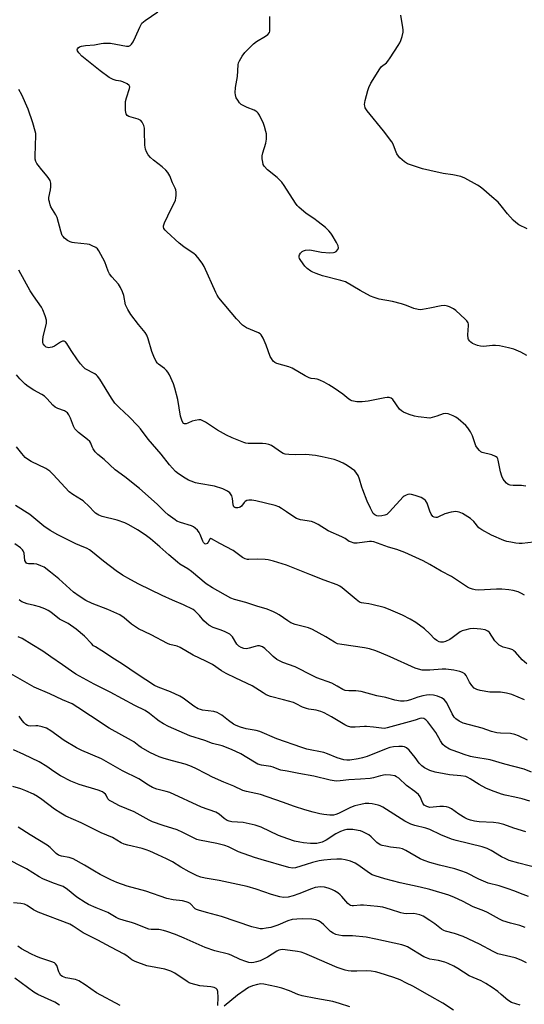
# Model space of a CAD drawing. Units: inches. Extents: x 1225771 to 1231770, y 565454 to 569454.
# Drawn here: x 1226844 to 1227036, y 568741 to 569115 of the extents above; entities that cross this region are included whole.
import ezdxf

# ---------------------------------------------------------------- set-up
doc = ezdxf.new("R2010")
doc.units = ezdxf.units.IN
doc.header["$MEASUREMENT"] = 0
doc.layers.add('Undefined', color=1, linetype='Continuous')

msp = doc.modelspace()

# ---------------------------------------------------------------- linework, layer by layer
at = {"layer": 'Undefined'}
for points, elevation in [([(1227000, 568963.35), (1226995.58, 568963.92), (1226994.12, 568964.19), (1226992.17, 568964.84), (1226989.98, 568965.73), (1226989.25, 568966.16), (1226988.46, 568966.87), (1226985.87, 568970.42), (1226985.24, 568970.94), (1226984.53, 568971.22), (1226983.72, 568971.27), (1226982.86, 568971.17), (1226976.55, 568969.89), (1226974.28, 568969.54), (1226972.3, 568969.64), (1226970.35, 568970), (1226969.86, 568970.2), (1226969.2, 568970.61), (1226966.97, 568972.47), (1226963.67, 568974.83), (1226961.67, 568976.09), (1226959.86, 568977.11), (1226958.26, 568977.85), (1226957.17, 568978.24), (1226956.32, 568978.38), (1226954.92, 568978.45), (1226954.12, 568978.66), (1226952.6, 568979.45), (1226947.73, 568982.44), (1226946.37, 568982.95), (1226941.87, 568984.18), (1226941.12, 568984.54), (1226940.48, 568985.1), (1226939.78, 568986.01), (1226939.36, 568986.77), (1226937.86, 568991.16), (1226936.67, 568993.82), (1226935.95, 568995.03), (1226935.56, 568995.4), (1226934.85, 568995.83), (1226930.32, 568997.76), (1226929.57, 568998.16), (1226928.89, 568998.66), (1226926.51, 569001.12), (1226919.83, 569009.1), (1226919.17, 569010.09), (1226918.65, 569011.12), (1226914.3, 569021.01), (1226913.53, 569022.2), (1226911.82, 569024.46), (1226911.07, 569025.3), (1226910.5, 569025.79), (1226906.54, 569028.43), (1226904.75, 569029.86), (1226900.08, 569034.17), (1226899.48, 569034.78), (1226899.01, 569035.44), (1226898.82, 569036.01), (1226898.82, 569036.47), (1226899.15, 569037.53), (1226901.7, 569042.85), (1226903.04, 569045.36), (1226903.35, 569046.13), (1226903.52, 569046.96), (1226903.62, 569048.1), (1226903.63, 569049.24), (1226903.52, 569050.06), (1226903.24, 569050.81), (1226902.25, 569052.77), (1226901.2, 569055.45), (1226900.5, 569056.7), (1226899.75, 569057.55), (1226898.27, 569058.91), (1226895.05, 569061.4), (1226893.94, 569062.36), (1226893.06, 569063.38), (1226892.35, 569064.5), (1226891.97, 569065.62), (1226891.73, 569067.08), (1226891.65, 569072.38), (1226891.57, 569073.54), (1226891.3, 569074.61), (1226890.73, 569075.81), (1226890.2, 569076.39), (1226889.21, 569076.95), (1226885.61, 569077.98), (1226885.03, 569078.41), (1226884.65, 569078.98), (1226884.49, 569079.5), (1226884.4, 569080.37), (1226884.42, 569083.65), (1226884.74, 569085.1), (1226885.93, 569088.59), (1226886, 569089.3), (1226885.83, 569089.71), (1226885.01, 569090.33), (1226883.4, 569091.09), (1226882.56, 569091.36), (1226880.81, 569091.7), (1226879.71, 569092.01), (1226878.92, 569092.35), (1226878.17, 569092.81), (1226874.82, 569095.31), (1226867.83, 569100.92), (1226866.64, 569102.21), (1226866.2, 569102.9), (1226866.05, 569103.34), (1226866.12, 569103.71), (1226866.38, 569104.01), (1226866.97, 569104.4), (1226867.71, 569104.68), (1226869.18, 569104.92), (1226872.67, 569105.17), (1226875.18, 569105.69), (1226876.06, 569105.8), (1226877.54, 569105.85), (1226878.73, 569105.78), (1226884.8, 569104.71), (1226885.62, 569104.74), (1226886.12, 569104.92), (1226886.69, 569105.42), (1226887.3, 569106.33), (1226888.19, 569108.21), (1226889.78, 569111.94), (1226890.17, 569112.7), (1226890.65, 569113.36), (1226891.21, 569113.93), (1226891.9, 569114.48), (1226896.61, 569117.67)], 598), ([(1227000, 569005.13), (1226997.21, 569004.64), (1226996.38, 569004.58), (1226995.56, 569004.63), (1226993.9, 569005.09), (1226991.14, 569006.24), (1226989.18, 569006.84), (1226985.76, 569007.71), (1226980.76, 569008.63), (1226978.83, 569009.16), (1226977.49, 569009.75), (1226973.58, 569011.84), (1226967.89, 569015.14), (1226966.2, 569015.71), (1226959.25, 569017.46), (1226956.84, 569018.3), (1226955.54, 569018.85), (1226954.8, 569019.28), (1226953.39, 569020.3), (1226952.55, 569021.1), (1226950.97, 569023.26), (1226950.54, 569024.01), (1226950.36, 569024.52), (1226950.34, 569025), (1226950.47, 569025.47), (1226950.91, 569026.12), (1226951.52, 569026.66), (1226952, 569026.92), (1226952.79, 569027.15), (1226954.46, 569027.3), (1226958.77, 569026.47), (1226961.98, 569026.25), (1226963.4, 569026.29), (1226963.91, 569026.43), (1226964.34, 569026.69), (1226965, 569027.46), (1226965.24, 569028.12), (1226965.11, 569028.86), (1226964.49, 569030.12), (1226962.88, 569032.89), (1226962.39, 569033.61), (1226961.61, 569034.51), (1226960.33, 569035.75), (1226957.56, 569037.98), (1226955.91, 569039.23), (1226953.03, 569041.19), (1226950.18, 569043.5), (1226949.61, 569044.14), (1226948.94, 569045.1), (1226944.61, 569051.8), (1226943.75, 569053), (1226941.98, 569054.78), (1226938.34, 569057.7), (1226937.09, 569059.09), (1226936.72, 569059.78), (1226936.51, 569060.57), (1226936.32, 569061.95), (1226936.31, 569063.05), (1226936.54, 569064.2), (1226937.65, 569067.9), (1226937.89, 569069.35), (1226937.99, 569070.51), (1226937.92, 569071.37), (1226937.75, 569072.21), (1226937.22, 569074.17), (1226936.84, 569075.27), (1226935.27, 569078.46), (1226934.8, 569079.19), (1226934.3, 569079.72), (1226933.92, 569080.02), (1226933.2, 569080.4), (1226930.59, 569081.41), (1226929.07, 569082.12), (1226928.37, 569082.57), (1226927.74, 569083.18), (1226927.02, 569084.11), (1226926.48, 569085.11), (1226926.11, 569086.16), (1226926.01, 569086.99), (1226926.18, 569089.02), (1226926.93, 569093.18), (1226927.18, 569097.56), (1226927.35, 569098.4), (1226927.69, 569099.17), (1226928.75, 569100.9), (1226929.77, 569102.31), (1226932.97, 569105.56), (1226934.11, 569106.42), (1226937.59, 569108.43), (1226938.44, 569109.11), (1226939.03, 569109.92), (1226939.18, 569110.44), (1226939.26, 569111.27), (1226939.23, 569115.91)], 600), ([(1227000, 569057.41), (1226997.14, 569058.13), (1226991.53, 569060.03), (1226990.31, 569060.75), (1226988.58, 569062.24), (1226988.02, 569062.88), (1226987.46, 569063.81), (1226986.9, 569065.07), (1226986.09, 569067.41), (1226985.56, 569068.4), (1226982.34, 569072.58), (1226976.16, 569080.11), (1226975.45, 569081.31), (1226975.23, 569082.07), (1226975.17, 569082.59), (1226975.36, 569083.99), (1226976.39, 569087.88), (1226976.77, 569088.98), (1226977.53, 569090.57), (1226980.96, 569096.06), (1226981.68, 569096.92), (1226983.49, 569098.4), (1226984.07, 569099.02), (1226984.93, 569100.22), (1226988.01, 569104.97), (1226988.6, 569106), (1226988.94, 569106.78), (1226989.42, 569108.4), (1226989.79, 569110.05), (1226989.85, 569110.89), (1226989.78, 569111.76), (1226988.97, 569116.41)], 602), ([(1227000, 568928.13), (1226998.91, 568931.17), (1226998.31, 568932.11), (1226997.72, 568932.68), (1226996.69, 568933.21), (1226994.43, 568933.99), (1226993.01, 568934.41), (1226992.16, 568934.51), (1226991.66, 568934.44), (1226990.93, 568934.19), (1226990.24, 568933.81), (1226989.79, 568933.46), (1226984.67, 568927.81), (1226983.61, 568926.84), (1226982.87, 568926.5), (1226981.78, 568926.27), (1226980.66, 568926.21), (1226979.84, 568926.35), (1226979.1, 568926.69), (1226978.5, 568927.24), (1226978.03, 568927.95), (1226977.38, 568929.25), (1226976.16, 568931.92), (1226974.52, 568936.11), (1226974.14, 568937.24), (1226973.32, 568940.28), (1226972.73, 568941.56), (1226972.17, 568942.53), (1226971.43, 568943.38), (1226970.27, 568944.29), (1226968.57, 568945.47), (1226967.06, 568946.27), (1226965, 568947.19), (1226963.65, 568947.66), (1226959.06, 568948.71), (1226956.54, 568949.17), (1226952.87, 568949.6), (1226949.01, 568949.44), (1226946.43, 568949.55), (1226945.03, 568949.73), (1226944.3, 568949.97), (1226943.6, 568950.34), (1226939.78, 568952.95), (1226938.78, 568953.38), (1226937.73, 568953.67), (1226936.42, 568953.81), (1226930.98, 568953.83), (1226930.12, 568953.91), (1226929.28, 568954.11), (1226924.89, 568955.9), (1226922.76, 568956.88), (1226919.32, 568958.84), (1226914.83, 568961.85), (1226913.8, 568962.42), (1226913.01, 568962.74), (1226912.2, 568962.81), (1226910.81, 568962.56), (1226909.7, 568962.21), (1226908.12, 568961.47), (1226907.39, 568961.22), (1226906.77, 568961.21), (1226906.42, 568961.4), (1226905.92, 568962.25), (1226905.31, 568964.16), (1226904.25, 568970.5), (1226903.19, 568974.79), (1226902.61, 568976.45), (1226901.08, 568979.86), (1226900.53, 568980.85), (1226900.02, 568981.49), (1226899.17, 568982.24), (1226896.93, 568983.91), (1226896.56, 568984.26), (1226896.07, 568984.96), (1226895.15, 568986.79), (1226894.34, 568988.69), (1226892.98, 568993.57), (1226892.49, 568994.86), (1226891.8, 568995.91), (1226889.28, 568999.01), (1226886.45, 569002.79), (1226885.24, 569004.69), (1226884.38, 569006.49), (1226883.75, 569009.95), (1226883.25, 569011.35), (1226882.55, 569012.98), (1226881.77, 569014.23), (1226879.15, 569017.09), (1226878.33, 569018.24), (1226877.83, 569019.25), (1226876.49, 569022.79), (1226874.27, 569027), (1226873.74, 569027.68), (1226873.07, 569028.2), (1226871.79, 569028.9), (1226870.72, 569029.34), (1226869.88, 569029.52), (1226865.02, 569029.94), (1226864.19, 569030.09), (1226863.4, 569030.35), (1226862.41, 569030.91), (1226861.26, 569031.75), (1226860.68, 569032.35), (1226860.39, 569032.83), (1226859.8, 569034.48), (1226858.42, 569039.56), (1226857.91, 569040.61), (1226856.08, 569043.66), (1226855.76, 569044.44), (1226855.47, 569045.52), (1226855.33, 569046.33), (1226855.31, 569047.15), (1226855.96, 569050.17), (1226856.09, 569051.28), (1226855.99, 569052.64), (1226855.72, 569053.69), (1226855.32, 569054.43), (1226854.65, 569055.37), (1226852.64, 569057.65), (1226851.17, 569059.47), (1226850.67, 569060.17), (1226850.29, 569060.92), (1226850.13, 569061.74), (1226850.09, 569062.9), (1226850.17, 569067.01), (1226850.35, 569070.69), (1226850.29, 569071.52), (1226850.12, 569072.34), (1226849.19, 569075.59), (1226847.43, 569080.77), (1226845, 569086.16), (1226843.86, 569088.2)], 596), ([(1227036.89, 569035.25), (1227033.84, 569036.88), (1227032.63, 569037.65), (1227031.58, 569038.63), (1227029.43, 569040.97), (1227027.12, 569044.06), (1227025.93, 569045.37), (1227023.57, 569047.51), (1227020.46, 569050.13), (1227019.09, 569051.21), (1227018.12, 569051.84), (1227013.31, 569054.53), (1227011.75, 569055.23), (1227008.72, 569055.86), (1227005.02, 569056.29), (1227000, 569057.41)], 602), ([(1227000, 568907.84), (1226997.39, 568909.24), (1226990.45, 568912.4), (1226987.39, 568913.53), (1226984.23, 568914.45), (1226978.67, 568916.36), (1226977.86, 568916.54), (1226977.01, 568916.57), (1226972.44, 568915.86), (1226971.29, 568915.97), (1226969.9, 568916.37), (1226969.4, 568916.61), (1226967.8, 568917.68), (1226966.51, 568918.38), (1226961.37, 568920.63), (1226957.61, 568923.01), (1226956.09, 568923.81), (1226955.04, 568924.19), (1226950.91, 568924.8), (1226950.09, 568925), (1226949.31, 568925.29), (1226948.36, 568925.87), (1226945.58, 568927.85), (1226943.61, 568929.14), (1226942.58, 568929.69), (1226941.19, 568930.16), (1226933.88, 568932.01), (1226932.41, 568932.2), (1226931.24, 568932.22), (1226930.44, 568932.06), (1226929.78, 568931.68), (1226929.41, 568931.31), (1226928.47, 568930.01), (1226928, 568929.61), (1226927.54, 568929.42), (1226927.04, 568929.33), (1226926.31, 568929.34), (1226925.89, 568929.46), (1226925.58, 568929.74), (1226925.32, 568930.42), (1226925.01, 568932.9), (1226924.72, 568933.92), (1226923.98, 568934.98), (1226923.17, 568935.67), (1226921.31, 568936.51), (1226918.25, 568937.6), (1226912.27, 568938.55), (1226910.96, 568938.89), (1226909.33, 568939.44), (1226908.27, 568939.88), (1226907, 568940.61), (1226904.52, 568942.22), (1226903.4, 568943.14), (1226901.09, 568945.69), (1226897.97, 568949.67), (1226892.97, 568955.4), (1226890.07, 568959.34), (1226889.13, 568960.5), (1226885.84, 568963.96), (1226881.98, 568967.49), (1226880.37, 568969.12), (1226879.08, 568971.02), (1226874.63, 568978.19), (1226873.79, 568979.36), (1226873.39, 568979.74), (1226872.7, 568980.22), (1226869.1, 568982.17), (1226868.27, 568982.93), (1226867.32, 568983.98), (1226866.15, 568985.49), (1226863.78, 568989.1), (1226862.13, 568991.77), (1226861.65, 568992.37), (1226861.06, 568992.7), (1226860.41, 568992.67), (1226859.72, 568992.31), (1226857.38, 568990.68), (1226856.59, 568990.37), (1226855.77, 568990.17), (1226855.24, 568990.12), (1226854.73, 568990.18), (1226854.3, 568990.38), (1226853.73, 568990.85), (1226853.17, 568991.67), (1226853.04, 568992.17), (1226852.99, 568992.98), (1226853.18, 568994.39), (1226854.17, 568998.36), (1226854.38, 568999.48), (1226854.33, 569000.61), (1226853.83, 569002.28), (1226853.04, 569004.5), (1226852.54, 569005.54), (1226849.39, 569009.88), (1226848.18, 569011.7), (1226843.92, 569019.61)], 594), ([(1227036.78, 568987.14), (1227034.53, 568988.44), (1227031.88, 568989.57), (1227029.91, 568990.14), (1227026.42, 568990.83), (1227024.96, 568991.04), (1227023.81, 568991.03), (1227020.36, 568990.67), (1227019.2, 568990.7), (1227018.08, 568991), (1227016.21, 568991.81), (1227015.49, 568992.25), (1227015.11, 568992.61), (1227014.71, 568993.24), (1227014.54, 568993.7), (1227014.46, 568995.08), (1227014.72, 568998.59), (1227014.67, 568999.14), (1227014.48, 568999.64), (1227013.99, 569000.32), (1227013.38, 569000.96), (1227009.91, 569004.24), (1227008.97, 569004.88), (1227007.48, 569005.67), (1227006.71, 569005.97), (1227005.72, 569006.16), (1227004.32, 569006.05), (1227000, 569005.13)], 600), ([(1227000, 568881.44), (1226998, 568883.32), (1226994.66, 568885.73), (1226992.45, 568887.08), (1226989.65, 568888.53), (1226984.32, 568890.86), (1226982.69, 568891.45), (1226977.97, 568892.68), (1226976.84, 568892.89), (1226974.85, 568893.1), (1226974.06, 568893.27), (1226973.31, 568893.54), (1226971.94, 568894.51), (1226966.71, 568898.97), (1226965.81, 568899.56), (1226964.82, 568900.03), (1226959.84, 568901.81), (1226954.43, 568904.05), (1226945.51, 568907.52), (1226943.86, 568908.08), (1226940.55, 568909.03), (1226938.61, 568909.55), (1226937.46, 568909.73), (1226934.48, 568909.82), (1226931.27, 568909.65), (1226930.71, 568909.72), (1226929.89, 568909.98), (1226928.86, 568910.5), (1226925.25, 568913.1), (1226920.22, 568915.75), (1226917.11, 568917.61), (1226916.75, 568917.67), (1226916.4, 568917.44), (1226915.83, 568916.33), (1226915.37, 568915.79), (1226914.82, 568915.58), (1226914.46, 568915.72), (1226913.99, 568916.2), (1226913.72, 568916.69), (1226912.76, 568919.22), (1226912.37, 568920.01), (1226911.68, 568920.89), (1226910.86, 568921.66), (1226910.19, 568922.14), (1226909.42, 568922.5), (1226905.27, 568923.76), (1226903.95, 568924.28), (1226903.23, 568924.73), (1226900.66, 568926.65), (1226899.34, 568927.77), (1226896.36, 568930.71), (1226889.68, 568936.66), (1226884.16, 568941.17), (1226880.53, 568943.8), (1226876.26, 568947.64), (1226873.91, 568949.57), (1226872.92, 568950.6), (1226872.08, 568951.78), (1226871.69, 568952.53), (1226871.21, 568953.85), (1226870.8, 568954.54), (1226870.01, 568955.28), (1226866.59, 568957.92), (1226865.73, 568958.7), (1226865.18, 568959.35), (1226864.66, 568960.38), (1226863.51, 568963.41), (1226862.85, 568964.69), (1226862.37, 568965.38), (1226861.97, 568965.73), (1226861.27, 568966.13), (1226858.67, 568967.11), (1226857.7, 568967.6), (1226856.83, 568968.36), (1226854.66, 568970.77), (1226853.62, 568971.75), (1226852.65, 568972.38), (1226849.55, 568974.02), (1226847.38, 568975.42), (1226846.24, 568976.28), (1226844.26, 568978.3), (1226843, 568979.85)], 592), ([(1227036.39, 568937.54), (1227035.58, 568937.73), (1227034.74, 568937.81), (1227031.6, 568937.83), (1227030.53, 568937.99), (1227029.79, 568938.23), (1227029.1, 568938.71), (1227028.3, 568939.54), (1227027.81, 568940.28), (1227027.3, 568941.36), (1227026.78, 568943.06), (1227025.99, 568947.41), (1227025.82, 568947.94), (1227025.56, 568948.39), (1227024.92, 568948.89), (1227023.58, 568949.46), (1227019.86, 568950.36), (1227019.39, 568950.62), (1227018.78, 568951.13), (1227018.06, 568951.95), (1227017.49, 568952.89), (1227016.22, 568956.73), (1227015.37, 568958.24), (1227014.36, 568959.66), (1227013.61, 568960.55), (1227010.8, 568963.14), (1227009.86, 568963.83), (1227008.83, 568964.33), (1227006.94, 568965), (1227005.87, 568965.17), (1227005.05, 568965.01), (1227002.61, 568964.09), (1227000, 568963.35)], 598), ([(1227000, 568867.7), (1226998.11, 568867.64), (1226997.05, 568867.72), (1226995.72, 568868.02), (1226994.4, 568868.42), (1226984.9, 568872.76), (1226981.68, 568874.15), (1226979.52, 568875.01), (1226977.1, 568875.77), (1226975.15, 568876.21), (1226966.59, 568877.37), (1226964.96, 568877.74), (1226963.79, 568878.29), (1226960.51, 568880.36), (1226955.39, 568883.18), (1226953.92, 568883.72), (1226948.79, 568885.06), (1226947.18, 568885.66), (1226946.02, 568886.36), (1226942.79, 568888.65), (1226941.58, 568889.37), (1226940.57, 568889.88), (1226938.16, 568890.79), (1226934.32, 568891.93), (1226930.15, 568893.41), (1226925.85, 568894.51), (1226924.39, 568895.07), (1226917.4, 568898.89), (1226915, 568900.44), (1226909.44, 568905.2), (1226908.03, 568906.19), (1226905.06, 568907.99), (1226904.14, 568908.68), (1226900.84, 568911.48), (1226897.43, 568914.56), (1226893.93, 568917.53), (1226891.81, 568919.05), (1226888.92, 568920.96), (1226885.67, 568922.84), (1226884.13, 568923.58), (1226881.22, 568924.59), (1226875.57, 568926.04), (1226874.24, 568926.61), (1226873.02, 568927.36), (1226872.42, 568927.9), (1226870.77, 568929.75), (1226868.35, 568931.94), (1226867.64, 568932.43), (1226864.4, 568934.35), (1226862.98, 568935.4), (1226856.94, 568942.04), (1226855.64, 568943.27), (1226854.16, 568944.22), (1226848.58, 568946.94), (1226847.17, 568947.77), (1226846.31, 568948.44), (1226844.98, 568949.95), (1226843.01, 568952.45)], 590), ([(1227000, 568858.31), (1226998.68, 568858.21), (1226997.3, 568857.96), (1226995.45, 568857.42), (1226992.64, 568856.45), (1226991.25, 568856.09), (1226990.18, 568855.95), (1226988.85, 568855.93), (1226986.69, 568856.32), (1226983.28, 568857.27), (1226979.89, 568857.99), (1226973.91, 568859.59), (1226971.86, 568859.87), (1226969.24, 568859.81), (1226967.88, 568859.97), (1226966.88, 568860.36), (1226964.76, 568861.66), (1226962.77, 568862.71), (1226957.09, 568864.81), (1226955.53, 568865.52), (1226948.89, 568868.91), (1226944.11, 568870.62), (1226942.83, 568871.18), (1226941.87, 568871.79), (1226940.51, 568872.88), (1226939.42, 568873.84), (1226937.3, 568875.95), (1226936.37, 568876.59), (1226935.34, 568876.87), (1226934.52, 568876.87), (1226933.65, 568876.69), (1226931.36, 568876), (1226930.3, 568875.84), (1226929.3, 568875.95), (1226928.34, 568876.28), (1226927.41, 568876.84), (1226926.62, 568877.56), (1226924.97, 568880.35), (1226924.45, 568880.99), (1226924.04, 568881.35), (1226923.31, 568881.78), (1226921.99, 568882.38), (1226920.37, 568883.04), (1226917.69, 568883.93), (1226916.02, 568884.79), (1226915.13, 568885.49), (1226914.1, 568886.47), (1226912.49, 568888.4), (1226911.34, 568889.61), (1226910.73, 568890.17), (1226910.03, 568890.66), (1226906.44, 568892.52), (1226902.25, 568894.21), (1226898.31, 568896.05), (1226889.46, 568900.29), (1226886.39, 568901.94), (1226883.22, 568903.81), (1226880.81, 568905.47), (1226876.04, 568909.03), (1226871.92, 568912.53), (1226870.78, 568913.39), (1226869.81, 568913.91), (1226867.09, 568914.97), (1226865.5, 568915.69), (1226858.68, 568919.06), (1226855.73, 568920.72), (1226853.36, 568922.38), (1226848.06, 568926.8), (1226842.61, 568930.27)], 588), ([(1227039.4, 568916.35), (1227035.03, 568915.82), (1227033.86, 568915.76), (1227032.7, 568915.88), (1227030.68, 568916.25), (1227029.24, 568916.56), (1227028.14, 568916.9), (1227023.42, 568918.93), (1227019.67, 568920.93), (1227018.6, 568921.79), (1227016.63, 568924.13), (1227015.46, 568925.25), (1227012.35, 568927.13), (1227011.11, 568927.69), (1227009.79, 568927.95), (1227008.14, 568927.71), (1227005.68, 568927.02), (1227003.27, 568925.88), (1227002.73, 568925.7), (1227002.24, 568925.63), (1227001.59, 568925.77), (1227001.14, 568926.09), (1227000.52, 568926.98), (1227000, 568928.13)], 596), ([(1227000, 568847.06), (1226999.2, 568848.09), (1226998.42, 568848.84), (1226997.69, 568849.31), (1226996.98, 568849.49), (1226996.23, 568849.36), (1226994.41, 568848.67), (1226992.11, 568848), (1226986.52, 568846.6), (1226983.83, 568845.8), (1226982.76, 568845.58), (1226981.66, 568845.59), (1226978.55, 568846.03), (1226975.97, 568846.27), (1226975.14, 568846.27), (1226971.64, 568846), (1226969.99, 568846.06), (1226968.67, 568846.41), (1226967.64, 568846.86), (1226962.64, 568849.92), (1226959.86, 568851.42), (1226958.56, 568852.02), (1226956.83, 568852.47), (1226953.96, 568852.91), (1226953.15, 568853.1), (1226951.67, 568853.68), (1226949.27, 568854.93), (1226948.22, 568855.34), (1226944.38, 568856.44), (1226939.48, 568857.69), (1226937.88, 568858.32), (1226936.66, 568859.01), (1226932.52, 568861.68), (1226926.26, 568864.61), (1226922.6, 568866.44), (1226920.9, 568867.46), (1226917.48, 568869.79), (1226914.85, 568871.13), (1226910.09, 568873.38), (1226905.16, 568876.33), (1226903.98, 568876.83), (1226901.22, 568877.46), (1226900.29, 568877.79), (1226894.1, 568881.06), (1226889.27, 568883.41), (1226886.69, 568885.13), (1226883.9, 568887.55), (1226882.19, 568888.69), (1226877.67, 568890.76), (1226871.69, 568893.04), (1226869.27, 568894.16), (1226866.77, 568895.78), (1226864.63, 568897.33), (1226859.07, 568902.41), (1226855.95, 568904.95), (1226853.48, 568906.75), (1226852.25, 568907.37), (1226850.7, 568907.93), (1226849.64, 568908.07), (1226847.54, 568908.06), (1226847.08, 568908.17), (1226846.75, 568908.38), (1226846.49, 568908.67), (1226846.22, 568909.34), (1226845.88, 568912.18), (1226845.58, 568912.99), (1226845.29, 568913.44), (1226844.49, 568914.16), (1226842.3, 568915.63)], 586), ([(1227035.91, 568896.11), (1227034.77, 568896.86), (1227033.51, 568897.38), (1227031.64, 568897.89), (1227030.04, 568898.13), (1227027.34, 568898.39), (1227025.29, 568898.46), (1227018.41, 568898.03), (1227017.25, 568898.13), (1227016.16, 568898.42), (1227015.09, 568898.8), (1227014.33, 568899.17), (1227008.19, 568903.28), (1227004.33, 568905.29), (1227000, 568907.84)], 594), ([(1227000, 568829.63), (1226997.94, 568830.56), (1226996.94, 568831.32), (1226995.96, 568832.41), (1226994.37, 568834.56), (1226992.17, 568837.26), (1226991.16, 568838.22), (1226990.38, 568838.6), (1226989.6, 568838.72), (1226988.22, 568838.7), (1226986.23, 568838.5), (1226984.83, 568838.27), (1226983.37, 568837.81), (1226976.21, 568834.95), (1226974.37, 568834.33), (1226972.71, 568833.98), (1226969.61, 568833.5), (1226968.48, 568833.46), (1226967.35, 568833.6), (1226964.78, 568834.32), (1226961.07, 568835.87), (1226959.73, 568836.35), (1226953.3, 568837.71), (1226951.37, 568838.28), (1226941.9, 568841.55), (1226935.43, 568844.38), (1226934.05, 568844.71), (1226930.17, 568845.41), (1226928.02, 568846.02), (1226926.39, 568846.67), (1226925.36, 568847.23), (1226923.45, 568848.61), (1226921.02, 568850.64), (1226919.27, 568851.62), (1226917.91, 568852), (1226913.64, 568852.5), (1226912.82, 568852.71), (1226912.04, 568853.04), (1226910.33, 568854.06), (1226906.28, 568857.04), (1226905.05, 568857.83), (1226901.45, 568859.46), (1226896.77, 568861.18), (1226895.46, 568861.82), (1226888.83, 568866.15), (1226883.28, 568869.9), (1226880.17, 568871.84), (1226875.38, 568875.02), (1226872.97, 568876.48), (1226872.3, 568876.98), (1226871.45, 568877.76), (1226868.82, 568880.56), (1226865.67, 568883.23), (1226862.57, 568885.35), (1226859.33, 568887.1), (1226855.98, 568889.73), (1226855.05, 568890.37), (1226853.71, 568891), (1226851.76, 568891.71), (1226849.86, 568892.24), (1226847.09, 568892.85), (1226845.04, 568893.58), (1226844.59, 568893.85), (1226844.01, 568894.41)], 584), ([(1227036.85, 568870.14), (1227035.06, 568871.56), (1227032.47, 568874.5), (1227031.88, 568875.06), (1227031.44, 568875.37), (1227030.4, 568875.78), (1227027.84, 568876.43), (1227026.31, 568877.19), (1227025.64, 568877.75), (1227024.68, 568878.88), (1227022.59, 568882), (1227021.96, 568882.54), (1227020.96, 568882.98), (1227019.33, 568883.31), (1227016.55, 568883.54), (1227015.17, 568883.4), (1227013.26, 568882.92), (1227012.21, 568882.56), (1227011.48, 568882.18), (1227008.51, 568879.91), (1227007.53, 568879.29), (1227005.95, 568878.6), (1227005.1, 568878.36), (1227004.55, 568878.29), (1227004.03, 568878.3), (1227003.53, 568878.42), (1227002.63, 568878.9), (1227001.74, 568879.62), (1227000, 568881.44)], 592), ([(1227000, 568815.55), (1226998.79, 568815.89), (1226997.86, 568816.41), (1226997.34, 568817.12), (1226996.28, 568819.53), (1226995.61, 568820.42), (1226994.32, 568821.54), (1226991.17, 568823.86), (1226988.25, 568826.61), (1226987.36, 568827.22), (1226986.64, 568827.55), (1226984.99, 568827.83), (1226983, 568827.88), (1226981.29, 568827.59), (1226978.64, 568826.77), (1226977.3, 568826.51), (1226973.61, 568826.23), (1226969.25, 568826.07), (1226965.86, 568825.64), (1226964.41, 568825.56), (1226962.09, 568825.94), (1226955.87, 568827.44), (1226950.26, 568828.41), (1226945.84, 568829.35), (1226943.43, 568829.67), (1226942.62, 568829.9), (1226940.44, 568830.78), (1226939.61, 568831.04), (1226936, 568831.63), (1226934.61, 568832.01), (1226933.34, 568832.68), (1226928.22, 568835.89), (1226924.61, 568837.56), (1226921.06, 568838.91), (1226917.46, 568839.88), (1226914.55, 568840.92), (1226908.86, 568842.74), (1226900.76, 568846.27), (1226898.79, 568847.32), (1226897.17, 568848.36), (1226896.04, 568849.18), (1226893.49, 568851.25), (1226891.86, 568852.3), (1226887.99, 568854.21), (1226878.54, 568859.3), (1226872.51, 568862.39), (1226865.59, 568866.22), (1226863.86, 568867.35), (1226860.47, 568869.76), (1226856.01, 568872.7), (1226852.96, 568874.86), (1226848.81, 568877.47), (1226845.12, 568879.65), (1226843.66, 568880.36)], 582), ([(1227000, 568807.11), (1226998.4, 568807.65), (1226994.34, 568808.64), (1226992.75, 568809.19), (1226990.49, 568810.38), (1226983.56, 568814.82), (1226982.08, 568815.69), (1226981.09, 568816.18), (1226980.3, 568816.46), (1226978.12, 568816.97), (1226976.75, 568817.06), (1226975.39, 568816.98), (1226973.71, 568816.69), (1226971.49, 568816.16), (1226969.86, 568815.52), (1226965.3, 568813.26), (1226964.23, 568812.87), (1226963.41, 568812.67), (1226961.97, 568812.64), (1226959.66, 568812.82), (1226958.24, 568813.09), (1226955.71, 568813.7), (1226952.44, 568814.66), (1226948.62, 568815.9), (1226944.08, 568817.56), (1226935.67, 568820.4), (1226930.32, 568821.61), (1226928.98, 568821.99), (1226925.53, 568823.56), (1226921.78, 568825.11), (1226917.47, 568827.09), (1226915.33, 568828.12), (1226910.9, 568830.45), (1226908.87, 568831.35), (1226907, 568831.98), (1226902.28, 568833.22), (1226899.12, 568834.16), (1226897.13, 568834.82), (1226895.49, 568835.49), (1226893.64, 568836.39), (1226890.4, 568838.29), (1226889.44, 568838.93), (1226887.62, 568840.4), (1226886.67, 568841.02), (1226878.2, 568845.7), (1226871.07, 568850.3), (1226866.33, 568853.53), (1226864.12, 568854.83), (1226860.48, 568856.38), (1226855.65, 568858.65), (1226849.73, 568861.27), (1226839.01, 568867.33)], 580), ([(1227035.96, 568856.35), (1227031.09, 568858.38), (1227029.1, 568858.98), (1227026.76, 568859.36), (1227023.95, 568859.3), (1227022.82, 568859.36), (1227019.14, 568859.97), (1227017.78, 568860.31), (1227017.29, 568860.53), (1227016.85, 568860.86), (1227015.91, 568861.91), (1227015.09, 568863.1), (1227013.72, 568865.63), (1227013.22, 568866.27), (1227012.4, 568866.85), (1227011.36, 568867.23), (1227009.15, 568867.73), (1227006.06, 568868.02), (1227004.64, 568868.01), (1227000, 568867.7)], 590), ([(1227037.01, 568841.13), (1227033.6, 568842.77), (1227032.26, 568843.29), (1227030.62, 568843.59), (1227026.79, 568843.7), (1227025.37, 568843.9), (1227023.44, 568844.4), (1227019.84, 568845.68), (1227012.6, 568847.59), (1227011.82, 568847.89), (1227011.06, 568848.33), (1227009.87, 568849.2), (1227009.26, 568849.82), (1227008.5, 568851.06), (1227006.43, 568855.25), (1227005.98, 568855.95), (1227005.44, 568856.51), (1227004.37, 568857.21), (1227002.85, 568857.81), (1227001.42, 568858.16), (1227000, 568858.31)], 588), ([(1227000, 568794.61), (1226997.83, 568795.36), (1226996.25, 568796.02), (1226990.9, 568799.2), (1226989.64, 568799.82), (1226988.42, 568800.12), (1226985, 568800.5), (1226983.29, 568800.78), (1226981.9, 568801.1), (1226981.13, 568801.39), (1226979.81, 568802.21), (1226977.69, 568804.35), (1226976.81, 568805.09), (1226974.48, 568806.28), (1226973.67, 568806.6), (1226972.82, 568806.83), (1226970.76, 568807.12), (1226969.29, 568807.22), (1226968.46, 568807.16), (1226967.41, 568806.94), (1226966.09, 568806.44), (1226964.27, 568805.5), (1226960.56, 568803.15), (1226959.1, 568802.41), (1226958.07, 568802.08), (1226957.01, 568801.86), (1226956.15, 568801.8), (1226954.67, 568801.87), (1226951.99, 568802.1), (1226950.58, 568802.32), (1226948.62, 568802.78), (1226946.07, 568803.56), (1226942.52, 568804.84), (1226935.89, 568808.01), (1226933.69, 568808.86), (1226929.1, 568809.79), (1226924.83, 568810.12), (1226923.78, 568810.3), (1226923.03, 568810.55), (1226921.88, 568811.3), (1226919.96, 568813.01), (1226918.67, 568813.69), (1226913.27, 568815.7), (1226901.19, 568821.19), (1226899.89, 568821.64), (1226896.23, 568822.51), (1226894.62, 568823.15), (1226893.18, 568824), (1226889.5, 568826.43), (1226883.21, 568829.48), (1226875.22, 568834.02), (1226867.76, 568837.15), (1226865.74, 568838.12), (1226861.09, 568840.96), (1226856.08, 568844.58), (1226854.35, 568845.63), (1226852.75, 568846.17), (1226851.1, 568846.52), (1226850.3, 568846.56), (1226848.16, 568846.42), (1226847.61, 568846.49), (1226847.16, 568846.65), (1226846.48, 568847.1), (1226845.86, 568847.66), (1226845.12, 568848.51), (1226843.97, 568850.16)], 578), ([(1227038.58, 568828.94), (1227035.85, 568830.13), (1227028.51, 568832.04), (1227022.92, 568833.59), (1227016.71, 568834.59), (1227015.41, 568834.86), (1227013.01, 568835.61), (1227010.95, 568836.45), (1227008.46, 568837.29), (1227007.43, 568837.73), (1227005.76, 568838.66), (1227004.96, 568839.4), (1227004, 568840.8), (1227002.23, 568844.03), (1227000, 568847.06)], 586), ([(1227000, 568784.34), (1226996.33, 568785.27), (1226988.67, 568786.88), (1226982.84, 568788.42), (1226979.17, 568789.53), (1226978.09, 568789.99), (1226977.09, 568790.6), (1226972.61, 568793.78), (1226971.65, 568794.39), (1226969.8, 568795.15), (1226967.87, 568795.7), (1226966.42, 568795.85), (1226964.7, 568795.88), (1226962.44, 568795.79), (1226959.78, 568795.55), (1226957.9, 568795.2), (1226955.45, 568794.57), (1226952.97, 568793.85), (1226949, 568792.55), (1226947.86, 568792.48), (1226946.48, 568792.74), (1226935.86, 568795.71), (1226933.38, 568796.5), (1226927.33, 568798.62), (1226923.46, 568800.56), (1226922.1, 568801.08), (1226919.1, 568801.83), (1226912.47, 568803.13), (1226911.46, 568803.41), (1226910.51, 568803.81), (1226906.15, 568806.07), (1226904.04, 568807.03), (1226898.7, 568808.65), (1226894.65, 568810.02), (1226893.33, 568810.68), (1226887.69, 568813.93), (1226882.14, 568816.11), (1226879.02, 568817.76), (1226878.3, 568818.23), (1226877.71, 568818.8), (1226877.05, 568820.17), (1226876.74, 568820.63), (1226876.33, 568821), (1226875.6, 568821.44), (1226873.98, 568822.09), (1226866.8, 568824.2), (1226863.62, 568825.56), (1226859.72, 568827.59), (1226857.12, 568829.25), (1226854.52, 568831.09), (1226851.58, 568832.87), (1226845.81, 568835.7), (1226841.9, 568837.39)], 576), ([(1227037.99, 568817.92), (1227035.04, 568818.84), (1227032.21, 568819.5), (1227028.58, 568820.2), (1227027.14, 568820.55), (1227023.38, 568821.92), (1227021.27, 568822.82), (1227018.72, 568824.2), (1227015.32, 568826.47), (1227014.36, 568826.96), (1227013.61, 568827.23), (1227011.81, 568827.58), (1227007.41, 568827.95), (1227005.36, 568828.25), (1227002.05, 568828.91), (1227000, 568829.63)], 584), ([(1227036.46, 568806.28), (1227031.89, 568807.72), (1227028.05, 568809.09), (1227026.06, 568809.62), (1227024.1, 568809.88), (1227018.72, 568810.03), (1227017, 568810.3), (1227015.36, 568810.75), (1227014.3, 568811.12), (1227013.25, 568811.62), (1227010.99, 568812.97), (1227008.19, 568814.95), (1227007.18, 568815.47), (1227006.36, 568815.73), (1227005.22, 568815.86), (1227003.77, 568815.86), (1227000, 568815.55)], 582), ([(1227041.59, 568792.3), (1227033.77, 568794.35), (1227030.17, 568795.45), (1227028.82, 568796), (1227027.23, 568796.78), (1227023.3, 568799.15), (1227021.77, 568799.93), (1227019.83, 568800.54), (1227010.03, 568802.97), (1227008.25, 568803.48), (1227004.19, 568805.14), (1227000, 568807.11)], 580), ([(1227037.39, 568781.75), (1227035.44, 568782.42), (1227031.9, 568783.87), (1227029.78, 568784.65), (1227026.27, 568785.72), (1227022.11, 568786.82), (1227018.63, 568788.27), (1227013.95, 568790.65), (1227011.79, 568791.5), (1227009.5, 568792.2), (1227003.59, 568793.58), (1227000, 568794.61)], 578), ([(1227036.23, 568769.9), (1227034.11, 568770.74), (1227030.61, 568771.53), (1227027.7, 568772.5), (1227026.42, 568773.09), (1227021.92, 568775.58), (1227020.44, 568776.24), (1227016.43, 568777.78), (1227012.43, 568779.93), (1227009.37, 568781.37), (1227007.18, 568782.16), (1227000, 568784.34)], 576), ([(1227036.65, 568756.57), (1227034.68, 568757.56), (1227032.37, 568758.37), (1227027.49, 568759.5), (1227025.78, 568759.99), (1227023.97, 568760.8), (1227018.85, 568763.55), (1227012.62, 568766.46), (1227009.36, 568767.64), (1227005.99, 568768.54), (1227005.24, 568768.82), (1227004.38, 568769.32), (1227001.86, 568771.37), (1227000, 568772.61)], 574), ([(1227034.27, 568740.42), (1227030.98, 568741.49), (1227029.54, 568742.33), (1227027.13, 568744.53), (1227025.75, 568745.61), (1227023.62, 568747.12), (1227021.25, 568748.67), (1227019.51, 568749.65), (1227014.87, 568751.63), (1227010.65, 568754.35), (1227009.1, 568755.22), (1227006.97, 568756.3), (1227005.65, 568756.8), (1227003.24, 568757.4), (1227000, 568757.92)], 572), ([(1227008.97, 568738.6), (1227004.95, 568741.16), (1227000, 568743.94)], 570)]:
    msp.add_lwpolyline(points, dxfattribs=dict(at, elevation=elevation))
for points in [[(1227000, 568772.61, 574), (1226997.48, 568774.2, 574), (1226996.14, 568774.78, 574), (1226993.85, 568775.22, 574), (1226990.96, 568775.18, 574), (1226990.04, 568775.26, 574), (1226988.92, 568775.56, 574), (1226985.08, 568776.83, 574), (1226982.1, 568777.61, 574), (1226980.16, 568777.89, 574), (1226974.83, 568778.44, 574), (1226973.59, 568778.45, 574), (1226970.99, 568778.19, 574), (1226970.43, 568778.2, 574), (1226969.9, 568778.3, 574), (1226969.43, 568778.55, 574), (1226968.79, 568779.11, 574), (1226966.61, 568781.74, 574), (1226965.97, 568782.33, 574), (1226965.02, 568783.05, 574), (1226963.79, 568783.88, 574), (1226962.75, 568784.43, 574), (1226961.36, 568784.92, 574), (1226959.94, 568785.3, 574), (1226958.55, 568785.41, 574), (1226957.45, 568785.32, 574), (1226956.37, 568785.12, 574), (1226954.99, 568784.65, 574), (1226950.23, 568782.68, 574), (1226948.07, 568781.94, 574), (1226946.14, 568781.43, 574), (1226944.44, 568781.32, 574), (1226942.99, 568781.58, 574), (1226939.83, 568782.45, 574), (1226934.04, 568784.54, 574), (1226930.57, 568785.56, 574), (1226919.97, 568787.79, 574), (1226914.69, 568788.65, 574), (1226913.02, 568789.08, 574), (1226911.64, 568789.59, 574), (1226908.52, 568791.13, 574), (1226905.44, 568792.91, 574), (1226902.28, 568794.9, 574), (1226899.99, 568796.08, 574), (1226896.67, 568797.5, 574), (1226893.6, 568798.97, 574), (1226892.27, 568799.5, 574), (1226890.67, 568799.94, 574), (1226885.24, 568801.19, 574), (1226883.84, 568801.62, 574), (1226882.8, 568802.14, 574), (1226879.43, 568804.09, 574), (1226875.14, 568805.9, 574), (1226867.54, 568809.71, 574), (1226861.77, 568812.29, 574), (1226859.84, 568813.34, 574), (1226857.42, 568814.84, 574), (1226852.57, 568818.58, 574), (1226850.91, 568819.73, 574), (1226849.42, 568820.56, 574), (1226846.55, 568821.9, 574), (1226844.65, 568822.64, 574), (1226841.66, 568823.45, 574)], [(1227000, 568757.92, 572), (1226998.72, 568758.38, 572), (1226997.73, 568758.85, 572), (1226991.49, 568762.54, 572), (1226990.46, 568763, 572), (1226989.39, 568763.35, 572), (1226979.44, 568765.55, 572), (1226975.82, 568766.22, 572), (1226970.55, 568766.73, 572), (1226968.79, 568766.8, 572), (1226966.8, 568766.76, 572), (1226965.38, 568766.98, 572), (1226964.27, 568767.26, 572), (1226963.23, 568767.75, 572), (1226962.29, 568768.46, 572), (1226959.72, 568770.98, 572), (1226958.69, 568771.86, 572), (1226957.73, 568772.46, 572), (1226956.67, 568772.89, 572), (1226955.22, 568773.09, 572), (1226951.67, 568773.21, 572), (1226949.41, 568773.12, 572), (1226947.75, 568772.95, 572), (1226946.05, 568772.49, 572), (1226942.28, 568770.85, 572), (1226939.58, 568769.97, 572), (1226937.85, 568769.64, 572), (1226936.4, 568769.46, 572), (1226935.56, 568769.48, 572), (1226934.48, 568769.64, 572), (1226932.32, 568770.19, 572), (1226920.81, 568774.08, 572), (1226915.15, 568775.58, 572), (1226912.11, 568776.48, 572), (1226911.34, 568776.81, 572), (1226910.89, 568777.09, 572), (1226908.89, 568779, 572), (1226908.18, 568779.38, 572), (1226907.41, 568779.66, 572), (1226906.06, 568780.01, 572), (1226902.45, 568780.5, 572), (1226900.15, 568780.94, 572), (1226892.16, 568783.8, 572), (1226885.06, 568785.58, 572), (1226881.12, 568787.03, 572), (1226878.78, 568788.07, 572), (1226874.78, 568790.03, 572), (1226872.6, 568791.29, 572), (1226868.82, 568793.66, 572), (1226864.56, 568795.97, 572), (1226862.99, 568796.51, 572), (1226860.03, 568797.02, 572), (1226859, 568797.39, 572), (1226858.08, 568798.07, 572), (1226855.73, 568800.33, 572), (1226854.65, 568801.19, 572), (1226848.21, 568805.09, 572), (1226843.62, 568808.03, 572)], [(1227000, 568743.94, 570), (1226993.5, 568747.62, 570), (1226991.12, 568748.85, 570), (1226988.71, 568750.01, 570), (1226986.25, 568750.9, 570), (1226980.77, 568752.7, 570), (1226979.39, 568753.05, 570), (1226977.66, 568753.36, 570), (1226975.94, 568753.52, 570), (1226972.27, 568753.38, 570), (1226970.05, 568753.39, 570), (1226968.94, 568753.47, 570), (1226967.81, 568753.7, 570), (1226964.74, 568754.74, 570), (1226955.13, 568758.99, 570), (1226952.49, 568760.05, 570), (1226951.15, 568760.51, 570), (1226949.71, 568760.79, 570), (1226945.04, 568761.46, 570), (1226944.17, 568761.55, 570), (1226943.32, 568761.52, 570), (1226942.58, 568761.3, 570), (1226941.87, 568760.96, 570), (1226938.28, 568758.7, 570), (1226935.51, 568757.3, 570), (1226934.17, 568756.85, 570), (1226933.07, 568756.61, 570), (1226932.28, 568756.55, 570), (1226931.26, 568756.66, 570), (1226930.13, 568756.98, 570), (1226927.91, 568757.82, 570), (1226924.48, 568759.45, 570), (1226923.51, 568759.83, 570), (1226918.29, 568761.06, 570), (1226914.63, 568762.31, 570), (1226906.71, 568765.89, 570), (1226903.39, 568767.27, 570), (1226900.14, 568768.43, 570), (1226898.77, 568768.82, 570), (1226897.1, 568769.12, 570), (1226895.98, 568769.22, 570), (1226894.17, 568769.21, 570), (1226893.31, 568769.35, 570), (1226887.78, 568771.52, 570), (1226886.69, 568771.87, 570), (1226883.93, 568772.55, 570), (1226881.8, 568773.29, 570), (1226880.8, 568773.8, 570), (1226877.63, 568775.66, 570), (1226873.26, 568777.39, 570), (1226870.36, 568778.7, 570), (1226869.07, 568779.38, 570), (1226865.86, 568781.43, 570), (1226862.32, 568784.34, 570), (1226860.69, 568785.5, 570), (1226859.93, 568785.83, 570), (1226857.07, 568786.78, 570), (1226853.05, 568788.41, 570), (1226851.64, 568789.22, 570), (1226846.8, 568792.27, 570), (1226844.47, 568793.34, 570), (1226840.84, 568795.28, 570)], [(1226919.51, 568740.26, 568), (1226919.6, 568743.38, 568), (1226919.47, 568745.62, 568), (1226919.26, 568746.34, 568), (1226918.79, 568746.81, 568), (1226918.09, 568747.09, 568), (1226916.77, 568747.38, 568), (1226912.67, 568747.76, 568), (1226909.36, 568748.68, 568), (1226908.57, 568748.98, 568), (1226907.81, 568749.37, 568), (1226903.15, 568752.65, 568), (1226901.67, 568753.39, 568), (1226899.28, 568754.14, 568), (1226892.54, 568755.39, 568), (1226888.09, 568757.04, 568), (1226886.83, 568757.7, 568), (1226884.86, 568759.23, 568), (1226883.9, 568759.86, 568), (1226878.77, 568762.46, 568), (1226873.84, 568765.16, 568), (1226868.35, 568767.95, 568), (1226864.56, 568770.39, 568), (1226863.21, 568771.16, 568), (1226851.23, 568775.8, 568), (1226849.51, 568776.69, 568), (1226847, 568778.3, 568), (1226846.04, 568778.77, 568), (1226844.69, 568779.09, 568), (1226841.83, 568779.36, 568)], [(1226882.41, 568740.3, 566), (1226873.39, 568745.19, 566), (1226869.11, 568748.15, 566), (1226866.65, 568749.71, 566), (1226865.34, 568750.24, 566), (1226861.76, 568750.87, 566), (1226860.48, 568751.31, 566), (1226859.88, 568751.76, 566), (1226859.27, 568752.54, 566), (1226859.04, 568753.05, 566), (1226858.28, 568755.5, 566), (1226857.85, 568756.14, 566), (1226857.45, 568756.47, 566), (1226856.44, 568756.94, 566), (1226852.26, 568758.28, 566), (1226850.65, 568758.9, 566), (1226848.39, 568760, 566), (1226844.91, 568761.89, 566), (1226843.49, 568762.86, 566)], [(1226859.35, 568740.38, 564), (1226857.56, 568741.62, 564), (1226851.16, 568744.54, 564), (1226849.61, 568745.36, 564), (1226842.34, 568750.74, 564)], [(1226969.63, 568739.8, 568), (1226965.73, 568741.09, 568), (1226963.17, 568741.78, 568), (1226956.7, 568742.92, 568), (1226951.48, 568743.97, 568), (1226949.87, 568744.52, 568), (1226946.69, 568745.94, 568), (1226943.75, 568746.94, 568), (1226941.8, 568747.45, 568), (1226936.92, 568748.45, 568), (1226935.84, 568748.5, 568), (1226934.53, 568748.29, 568), (1226932.68, 568747.75, 568), (1226931.15, 568747.09, 568), (1226929.9, 568746.31, 568), (1226926.98, 568744.2, 568), (1226921.88, 568740.07, 568)]]:
    msp.add_polyline3d(points, dxfattribs=at)

doc.saveas('drawing.dxf')
